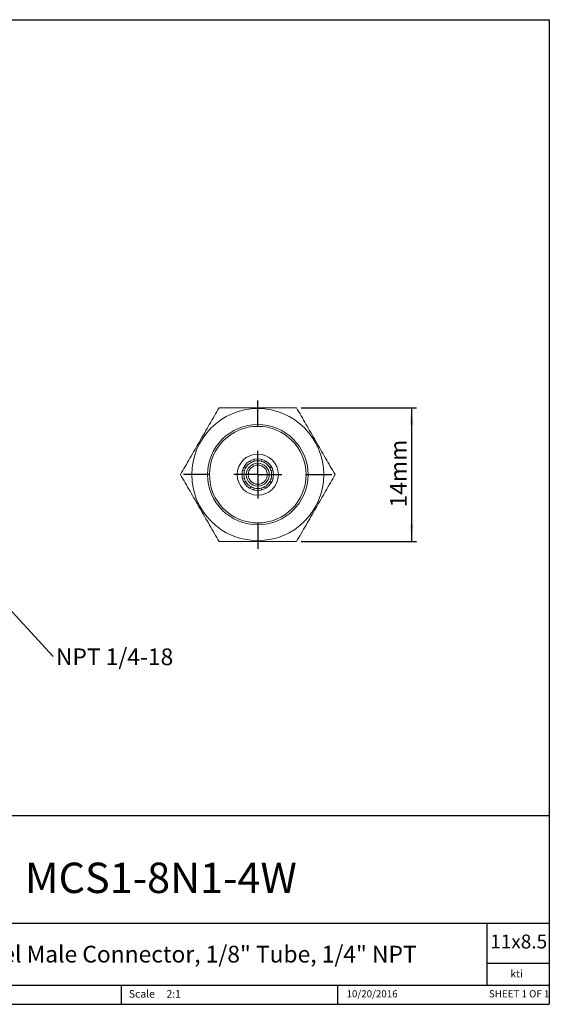
# Model space of a CAD drawing. Units: millimetres. Extents: x 5 to 274, y 5 to 211.
# Drawn here: x 164 to 274, y 5 to 211 of the extents above; entities that cross this region are included whole.
import ezdxf

# ---------------------------------------------------------------- set-up
doc = ezdxf.new("R2010")
doc.units = ezdxf.units.MM
for name, color, linetype in [('DIMENSIONS', 7, 'Continuous'), ('NOTES', 7, 'Continuous'), ('TITLE_BLOCK', 7, 'Continuous')]:
    doc.layers.add(name, color=color, linetype=linetype)
doc.styles.add('SLDTEXTSTYLE0', font='TXT', dxfattribs={"width": 0.75})
doc.styles.add('SLDTEXTSTYLE1', font='TXT', dxfattribs={"width": 0.6875})
doc.dimstyles.new('SLDDIMSTYLE0', dxfattribs={"dimtxt": 3.5, "dimasz": 3.556, "dimexe": 0, "dimexo": 0.0625, "dimgap": 0.875, "dimtad": 1, "dimdec": 1, "dimlfac": 0.5, "dimrnd": 1e-09, "dimzin": 12, "dimdsep": 46, "dimtxsty": 'SLDTEXTSTYLE0', "dimsah": 1, "dimcen": 0.09, "dimadec": 0, "dimazin": 3, "dimtfac": 1, "dimtdec": 1, "dimtofl": 0, "dimtmove": 0, "dimatfit": 3, "dimfxl": 0, "dimfrac": 2, "dimtolj": 1, "dimtzin": 12, "dimarcsym": 0})
doc.dimstyles.new('SLDDIMSTYLE2', dxfattribs={"dimtxt": 0.18, "dimasz": 3.556, "dimexe": 0, "dimexo": 0.0625, "dimgap": 0, "dimtad": 0, "dimtih": 1, "dimtoh": 1, "dimdec": 0, "dimrnd": 1e-09, "dimzin": 0, "dimdsep": 46, "dimtxsty": 'Standard', "dimsah": 1, "dimcen": 0.09, "dimadec": 0, "dimazin": 0, "dimtfac": 3.556, "dimtdec": 0, "dimtofl": 0, "dimtmove": 0, "dimatfit": 3, "dimfxl": 0, "dimfrac": 2, "dimtolj": 1, "dimtzin": 0, "dimarcsym": 0})

# ---------------------------------------------------------------- blocks, each defined once
blk = doc.blocks.new('SW_NOTE_0')
at = {"layer": 'NOTES', "color": 0, "insert": (0.6, 1.67), "char_height": 3.5, "attachment_point": 1, "style": 'SLDTEXTSTYLE0'}
blk.add_mtext('NPT 1/4-18', dxfattribs=at)
blk = doc.blocks.new('_D_2')
at = {"layer": 'DIMENSIONS'}
for p, q in [((222.54, 129.76), (246.62, 129.76)), ((245.62, 129.76), (245.62, 101.76)), ((222.54, 101.76), (246.62, 101.76))]:
    blk.add_line(p, q, dxfattribs=at)
for points in [[(245.62, 129.76), (245.24, 126.2), (246, 126.2)], [(245.62, 101.76), (246, 105.32), (245.24, 105.32)]]:
    blk.add_solid(points, dxfattribs=at)
at = {"layer": 'DIMENSIONS', "insert": (241.11, 108.91), "char_height": 3.5, "attachment_point": 1, "rotation": 90, "style": 'SLDTEXTSTYLE0'}
blk.add_mtext('14mm', dxfattribs=at)
blk = doc.blocks.new('SW_CENTERMARKSYMBOL_0')
at = {"layer": 'DIMENSIONS', "color": 0}
for p, q in [((0, 10), (0, 15.5)), ((0, 0), (0, 5)), ((-10, 0), (-15.5, 0)), ((0, 0), (-5, 0)), ((0, 0), (0, -5)), ((0, 0), (5, 0)), ((10, 0), (15.5, 0)), ((0, -10), (0, -15.5))]:
    blk.add_line(p, q, dxfattribs=at)

msp = doc.modelspace()

# ---------------------------------------------------------------- linework, layer by layer
at = {"color": 7, "linetype": 'Continuous', "lineweight": 15}
for p, q in [((210.89, 117.11), (210.65, 117.45)), ((212.11, 118.33), (211.76, 118.57)), ((212.6, 118.53), (212.67, 118.96)), ((214.32, 118.53), (214.24, 118.95)), ((215.16, 118.57), (214.81, 118.33)), ((216.02, 117.11), (216.27, 117.46)), ((210.69, 116.62), (210.27, 116.55)), ((216.64, 116.55), (216.23, 116.62)), ((210.69, 114.9), (210.26, 114.97)), ((210.89, 114.41), (210.64, 114.06)), ((216.27, 114.05), (216.02, 114.41)), ((216.23, 114.9), (216.64, 114.97)), ((211.76, 112.95), (212.11, 113.19)), ((212.6, 112.99), (212.67, 112.58)), ((214.24, 112.58), (214.32, 112.99)), ((214.81, 113.19), (215.17, 112.94))]:
    msp.add_line(p, q, dxfattribs=at)
for radius in [13.8, 10.5, 10.1, 4.3, 3.3, 2.4, 2]:
    msp.add_circle((213.46, 115.76), radius, dxfattribs=at)
for start, end in [(117.7315, 152.2685), (107.2685, 117.7315), (90, 107.2685), (72.7315, 90), (62.2685, 72.7315), (27.7315, 62.2685), (162.7315, 197.2685), (152.2685, 162.7315), (17.2685, 27.7315), (342.7315, 16.7752), (197.2685, 207.7315), (207.7315, 242.2685), (297.7315, 332.2685), (332.2685, 342.7315), (242.2685, 252.7315), (252.7315, 286.7584), (287.2685, 297.7315)]:
    msp.add_arc((213.46, 115.76), 2.9, start, end, dxfattribs=at)
for points in [[(197.29, 115.76), (197.95, 116.9), (198.61, 118.05), (199.96, 120.38), (200.64, 121.56), (201.67, 123.34), (202.01, 123.94), (202.7, 125.12), (203.03, 125.71), (204.05, 127.46), (204.71, 128.61), (205.37, 129.76)], [(205.37, 129.76), (206.69, 129.76), (208.02, 129.76), (210.71, 129.76), (212.07, 129.76), (214.13, 129.76), (214.82, 129.76), (216.18, 129.76), (216.86, 129.76), (218.89, 129.76), (220.22, 129.76), (221.54, 129.76)], [(221.54, 129.76), (222.2, 128.62), (222.86, 127.47), (224.21, 125.14), (224.89, 123.96), (225.92, 122.18), (226.26, 121.58), (226.94, 120.4), (227.28, 119.81), (228.29, 118.06), (228.96, 116.9), (229.62, 115.76)], [(205.37, 101.76), (204.71, 102.9), (204.05, 104.05), (202.71, 106.38), (202.03, 107.56), (201, 109.34), (200.65, 109.94), (199.97, 111.12), (199.63, 111.71), (198.62, 113.46), (197.95, 114.61), (197.29, 115.76)], [(229.62, 115.76), (228.96, 114.62), (228.3, 113.47), (226.95, 111.14), (226.28, 109.96), (225.24, 108.18), (224.9, 107.58), (224.22, 106.4), (223.88, 105.81), (222.87, 104.06), (222.2, 102.9), (221.54, 101.76)], [(221.54, 101.76), (220.22, 101.76), (218.89, 101.76), (216.2, 101.76), (214.85, 101.76), (212.78, 101.76), (212.09, 101.76), (210.73, 101.76), (210.05, 101.76), (208.03, 101.76), (206.69, 101.76), (205.37, 101.76)]]:
    msp.add_open_spline(points, degree=3, knots=[0, 0, 0, 0, 0.25, 0.25, 0.5, 0.5, 0.625, 0.625, 0.75, 0.75, 1, 1, 1, 1], dxfattribs=at)
at = {"layer": 'TITLE_BLOCK'}
for p, q in [((4.6, 210.9), (274.4, 210.9)), ((274.4, 210.9), (274.4, 5)), ((72.78, 44.46), (274.4, 44.46)), ((108.17, 22), (274.4, 22)), ((261.39, 8.99), (261.39, 22)), ((274.4, 13.5), (261.39, 13.5)), ((72.78, 8.99), (274.4, 8.99)), ((184.9, 8.99), (184.9, 5)), ((230.19, 5), (230.19, 8.99)), ((4.6, 5), (274.4, 5))]:
    msp.add_line(p, q, dxfattribs=at)

# ---------------------------------------------------------------- block references
at = {"layer": 'DIMENSIONS'}
msp.add_blockref('SW_CENTERMARKSYMBOL_0', (213.46, 115.76), dxfattribs=at)
at = {"layer": 'NOTES'}
msp.add_blockref('SW_NOTE_0', (170.66, 77.75), dxfattribs=at)

# ---------------------------------------------------------------- texts
at = {"layer": 'TITLE_BLOCK', "color": 7}
for s, insert, char_height, attachment_point, style in [('MCS1-8N1-4W', (193.2, 34.62), 6.35, 2, 'SLDTEXTSTYLE0'), ('11x8.5', (262.05, 19.58), 2.91, 1, 'SLDTEXTSTYLE0'), ('10/20/2016', (237.35, 7.94), 1.499, 2, 'SLDTEXTSTYLE0'), ('SHEET 1 OF 1', (261.78, 7.95), 1.5, 1, 'SLDTEXTSTYLE1')]:
    msp.add_mtext(s, dxfattribs=dict(at, insert=insert, char_height=char_height, attachment_point=attachment_point, style=style))
at = {"layer": 'TITLE_BLOCK', "style": 'SLDTEXTSTYLE0'}
for s, insert, char_height, attachment_point in [('316 Stainless Steel Male Connector, 1/8" Tube, 1/4" NPT', (184.66, 17.24), 3.5, 2), ('kti', (267.56, 12.2), 1.587, 2), ('Scale', (186.52, 7.97), 1.587, 1), ('2:1', (194.38, 7.97), 1.587, 1)]:
    msp.add_mtext(s, dxfattribs=dict(at, insert=insert, char_height=char_height, attachment_point=attachment_point))

# ---------------------------------------------------------------- dimensions: what is measured, and where the dimension line sits
at = {"layer": 'DIMENSIONS'}
dim = msp.add_linear_dim(base=(245.62, 101.76), p1=(221.54, 129.76), p2=(221.54, 101.76), angle=90, dimstyle='SLDDIMSTYLE0', dxfattribs=at)
dim.commit()
dim.dimension.update_dxf_attribs({"geometry": '_D_2', "text_midpoint": (245.62, 115.87), "dimtype": 160})

# ---------------------------------------------------------------- leaders
at = {"layer": 'NOTES'}
msp.add_leader([(153.57, 96.34), (170.66, 77.75)], dimstyle='SLDDIMSTYLE2', dxfattribs=at)

doc.saveas('drawing.dxf')
